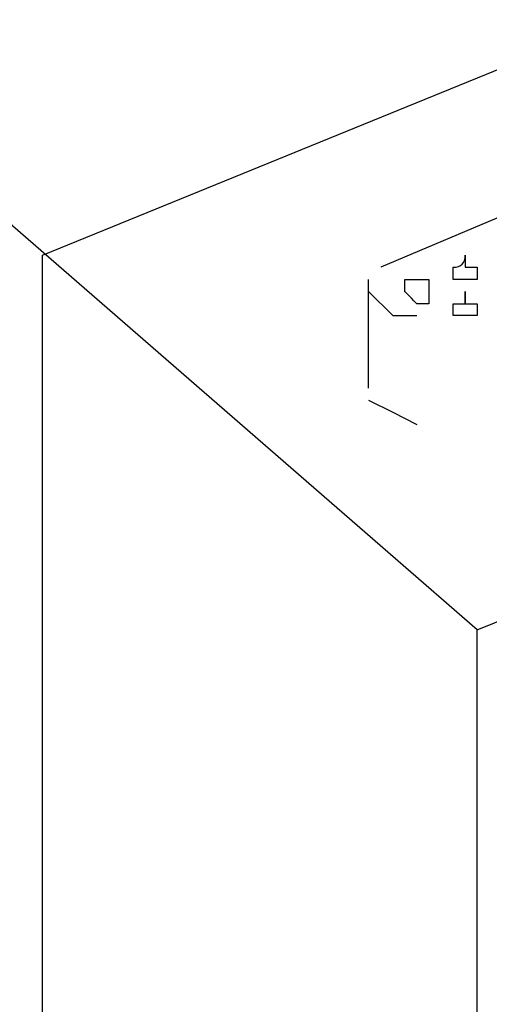
# Model space of a CAD drawing. Extents: x 13 to 267, y 11 to 205.
# Drawn here: x 126 to 127, y 51 to 53 of the extents above; entities that cross this region are included whole.
import ezdxf

# ---------------------------------------------------------------- set-up
doc = ezdxf.new("R2010")
doc.units = 0
doc.header["$MEASUREMENT"] = 0
doc.layers.add('FOREGROUND', color=160, linetype='CONTINUOUS')

msp = doc.modelspace()

# ---------------------------------------------------------------- linework, layer by layer
at = {"layer": 'FOREGROUND', "color": 7}
for p, q in [((127.2468, 51.549), (125.5038, 53.0638)), ((126.5001, 52.1925), (128.6376, 53.0638)), ((128.0149, 52.566), (127.0811, 52.1717)), ((127.2468, 51.549), (129.3844, 52.3999)), ((126.5001, 48.893), (126.5001, 52.1925)), ((127.0603, 51.9641), (127.0603, 52.1508)), ((127.0603, 52.13), (127.102, 52.0886)), ((127.102, 52.0886), (127.1431, 52.0886)), ((127.0603, 51.9434), (127.102, 51.9226)), ((127.102, 51.9226), (127.1431, 51.9017)), ((127.2468, 48.2494), (127.2468, 51.549))]:
    msp.add_line(p, q, dxfattribs=at)
for points, knots in [([(127.2265, 52.1925), (127.2265, 52.1925), (127.2265, 52.1925), (127.2265, 52.1925), (127.2265, 52.1925), (127.2265, 52.1925), (127.2265, 52.1925), (127.2265, 52.1787), (127.2195, 52.1717), (127.2057, 52.1717), (127.2057, 52.1717), (127.2057, 52.1717), (127.2057, 52.1717), (127.2057, 52.1717), (127.2057, 52.1717), (127.2057, 52.1717), (127.2057, 52.1717), (127.2057, 52.1717), (127.2057, 52.1717), (127.2057, 52.1717), (127.2057, 52.1717), (127.2057, 52.1717), (127.2057, 52.1717), (127.2057, 52.1717), (127.2057, 52.1717), (127.2057, 52.1717), (127.2057, 52.1717), (127.2057, 52.1717), (127.2057, 52.1717), (127.2057, 52.1646), (127.2057, 52.1508), (127.2057, 52.1508), (127.2057, 52.1508), (127.2057, 52.1508), (127.2057, 52.1508), (127.2057, 52.1508), (127.2057, 52.1508), (127.2057, 52.1508), (127.2057, 52.1508), (127.2057, 52.1508), (127.2057, 52.1508), (127.2124, 52.1508), (127.2265, 52.1508), (127.2265, 52.1508), (127.2265, 52.1508), (127.2265, 52.1508), (127.2265, 52.1508), (127.2265, 52.1508), (127.2265, 52.1508), (127.2265, 52.1508), (127.2265, 52.1508), (127.2265, 52.1508), (127.2265, 52.1508), (127.2265, 52.1508), (127.2265, 52.1508), (127.2265, 52.1508), (127.2332, 52.1508), (127.2468, 52.1508), (127.2468, 52.1508), (127.2468, 52.1508), (127.2468, 52.1508), (127.2468, 52.1508), (127.2468, 52.1508), (127.2468, 52.1508), (127.2468, 52.1508), (127.2468, 52.1508), (127.2468, 52.1508), (127.2468, 52.1508), (127.2468, 52.1579), (127.2468, 52.1717), (127.2468, 52.1717), (127.2468, 52.1717), (127.2468, 52.1717), (127.2468, 52.1717), (127.2468, 52.1717), (127.2468, 52.1717), (127.2468, 52.1717), (127.2468, 52.1717), (127.2468, 52.1717), (127.2468, 52.1717), (127.2468, 52.1717), (127.2468, 52.1717), (127.2468, 52.1717), (127.2468, 52.1717), (127.2468, 52.1717), (127.2468, 52.1717), (127.2468, 52.1717), (127.2468, 52.1717), (127.2468, 52.1717), (127.2401, 52.1717), (127.2265, 52.1717), (127.2265, 52.1853), (127.2265, 52.1925), (127.2265, 52.1925), (127.2265, 52.1925), (127.2265, 52.1925), (127.2265, 52.1925)], [0, 0, 0, 0, 1, 1, 1, 2, 2, 2, 3, 3, 3, 4, 4, 4, 5, 5, 5, 6, 6, 6, 7, 7, 7, 8, 8, 8, 9, 9, 9, 10, 10, 10, 11, 11, 11, 12, 12, 12, 13, 13, 13, 14, 14, 14, 15, 15, 15, 16, 16, 16, 17, 17, 17, 18, 18, 18, 19, 19, 19, 20, 20, 20, 21, 21, 21, 22, 22, 22, 23, 23, 23, 24, 24, 24, 25, 25, 25, 26, 26, 26, 27, 27, 27, 28, 28, 28, 29, 29, 29, 30, 30, 30, 31, 31, 31, 32, 32, 32, 32]), ([(127.1431, 52.1508), (127.1431, 52.1508), (127.1431, 52.1508), (127.1431, 52.1508), (127.1431, 52.1508), (127.1431, 52.1508), (127.1431, 52.1508), (127.1431, 52.1508), (127.1431, 52.1508), (127.1431, 52.1508), (127.1431, 52.1508), (127.1364, 52.1508), (127.1223, 52.1508), (127.1223, 52.1508), (127.1223, 52.1508), (127.1223, 52.1508), (127.1223, 52.1508), (127.1223, 52.1508), (127.1223, 52.1508), (127.1223, 52.137), (127.1223, 52.13), (127.1223, 52.13), (127.1223, 52.13), (127.1223, 52.13), (127.1223, 52.13), (127.1223, 52.13), (127.1223, 52.13), (127.1223, 52.13), (127.1223, 52.13), (127.1223, 52.13), (127.1223, 52.13), (127.1223, 52.13), (127.1223, 52.13), (127.1223, 52.13), (127.1223, 52.13), (127.1223, 52.13), (127.1223, 52.13), (127.1223, 52.13), (127.1294, 52.1233), (127.1431, 52.1091), (127.1431, 52.1091), (127.1431, 52.1091), (127.1431, 52.1091), (127.1431, 52.1091), (127.1431, 52.1091), (127.1431, 52.1091), (127.1431, 52.1091), (127.1431, 52.1091), (127.1431, 52.1091), (127.1431, 52.1091), (127.1431, 52.1091), (127.1431, 52.1091), (127.1431, 52.1091), (127.1502, 52.1091), (127.164, 52.1091), (127.164, 52.1091), (127.164, 52.1091), (127.164, 52.1091), (127.164, 52.1091), (127.164, 52.1162), (127.164, 52.13), (127.164, 52.13), (127.164, 52.13), (127.164, 52.13), (127.164, 52.13), (127.164, 52.13), (127.164, 52.13), (127.164, 52.13), (127.164, 52.13), (127.164, 52.13), (127.164, 52.13), (127.164, 52.13), (127.164, 52.13), (127.164, 52.13), (127.164, 52.13), (127.164, 52.13), (127.164, 52.13), (127.164, 52.13), (127.164, 52.13), (127.164, 52.1438), (127.164, 52.1508), (127.164, 52.1508), (127.164, 52.1508), (127.164, 52.1508), (127.164, 52.1508), (127.164, 52.1508), (127.164, 52.1508), (127.164, 52.1508), (127.164, 52.1508), (127.164, 52.1508), (127.164, 52.1508), (127.164, 52.1508), (127.1569, 52.1508), (127.1431, 52.1508), (127.1431, 52.1508), (127.1431, 52.1508), (127.1431, 52.1508)], [0, 0, 0, 0, 1, 1, 1, 2, 2, 2, 3, 3, 3, 4, 4, 4, 5, 5, 5, 6, 6, 6, 7, 7, 7, 8, 8, 8, 9, 9, 9, 10, 10, 10, 11, 11, 11, 12, 12, 12, 13, 13, 13, 14, 14, 14, 15, 15, 15, 16, 16, 16, 17, 17, 17, 18, 18, 18, 19, 19, 19, 20, 20, 20, 21, 21, 21, 22, 22, 22, 23, 23, 23, 24, 24, 24, 25, 25, 25, 26, 26, 26, 27, 27, 27, 28, 28, 28, 29, 29, 29, 30, 30, 30, 31, 31, 31, 32, 32, 32, 32]), ([(127.2265, 52.13), (127.2265, 52.13), (127.2265, 52.1233), (127.2265, 52.1091), (127.2265, 52.1091), (127.2265, 52.1091), (127.2265, 52.1091), (127.2265, 52.1091), (127.2265, 52.1091), (127.2265, 52.1091), (127.2124, 52.1091), (127.2057, 52.1091), (127.2057, 52.1091), (127.2057, 52.1091), (127.2057, 52.1091), (127.2057, 52.1091), (127.2057, 52.1091), (127.2057, 52.1091), (127.2057, 52.1091), (127.2057, 52.1091), (127.2057, 52.1091), (127.2057, 52.1091), (127.2057, 52.1091), (127.2057, 52.1091), (127.2057, 52.1091), (127.2057, 52.1091), (127.2057, 52.1091), (127.2057, 52.1091), (127.2057, 52.0954), (127.2057, 52.0886), (127.2057, 52.0886), (127.2057, 52.0886), (127.2057, 52.0886), (127.2057, 52.0886), (127.2057, 52.0886), (127.2057, 52.0886), (127.2057, 52.0886), (127.2057, 52.0886), (127.2057, 52.0886), (127.2057, 52.0886), (127.2057, 52.0886), (127.2124, 52.0886), (127.2265, 52.0886), (127.2265, 52.0886), (127.2265, 52.0886), (127.2265, 52.0886), (127.2265, 52.0886), (127.2265, 52.0886), (127.2265, 52.0886), (127.2265, 52.0886), (127.2265, 52.0886), (127.2265, 52.0886), (127.2265, 52.0886), (127.2265, 52.0886), (127.2265, 52.0886), (127.2265, 52.0886), (127.2332, 52.0886), (127.2468, 52.0886), (127.2468, 52.0886), (127.2468, 52.0886), (127.2468, 52.0886), (127.2468, 52.0886), (127.2468, 52.0886), (127.2468, 52.0886), (127.2468, 52.0886), (127.2468, 52.0886), (127.2468, 52.0886), (127.2468, 52.0886), (127.2468, 52.0886), (127.2468, 52.0886), (127.2468, 52.0886), (127.2468, 52.0886), (127.2468, 52.0886), (127.2468, 52.1024), (127.2468, 52.1091), (127.2468, 52.1091), (127.2468, 52.1091), (127.2468, 52.1091), (127.2468, 52.1091), (127.2468, 52.1091), (127.2468, 52.1091), (127.2468, 52.1091), (127.2468, 52.1091), (127.2468, 52.1091), (127.2468, 52.1091), (127.2468, 52.1091), (127.2468, 52.1091), (127.2468, 52.1091), (127.2468, 52.1091), (127.2468, 52.1091), (127.2468, 52.1091), (127.2468, 52.1091), (127.2468, 52.1091), (127.2468, 52.1091), (127.2468, 52.1091), (127.2468, 52.1091), (127.2468, 52.1091), (127.2332, 52.1091), (127.2265, 52.1091), (127.2265, 52.1091), (127.2265, 52.1091), (127.2265, 52.1162), (127.2265, 52.13)], [0, 0, 0, 0, 1, 1, 1, 2, 2, 2, 3, 3, 3, 4, 4, 4, 5, 5, 5, 6, 6, 6, 7, 7, 7, 8, 8, 8, 9, 9, 9, 10, 10, 10, 11, 11, 11, 12, 12, 12, 13, 13, 13, 14, 14, 14, 15, 15, 15, 16, 16, 16, 17, 17, 17, 18, 18, 18, 19, 19, 19, 20, 20, 20, 21, 21, 21, 22, 22, 22, 23, 23, 23, 24, 24, 24, 25, 25, 25, 26, 26, 26, 27, 27, 27, 28, 28, 28, 29, 29, 29, 30, 30, 30, 31, 31, 31, 32, 32, 32, 33, 33, 33, 34, 34, 34, 34])]:
    msp.add_open_spline(points, degree=3, knots=knots, dxfattribs=at)

doc.saveas('drawing.dxf')
